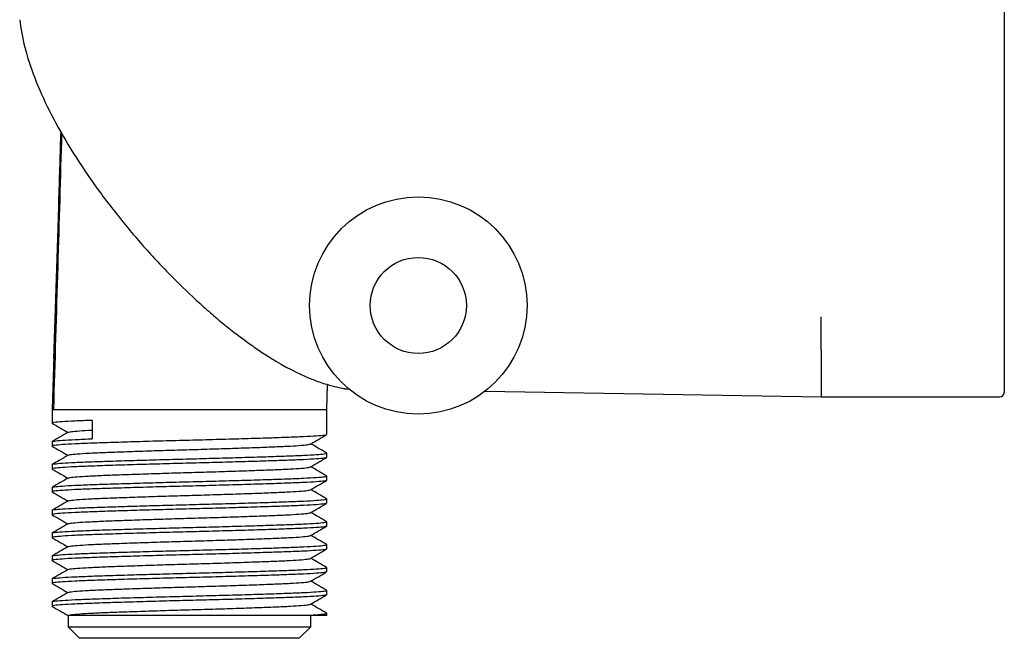
# Model space of a CAD drawing. Extents: x 5 to 446, y 9 to 349.
# Drawn here: x 298 to 341, y 182 to 209 of the extents above; entities that cross this region are included whole.
import ezdxf

# ---------------------------------------------------------------- set-up
doc = ezdxf.new("R2010")
doc.units = 0
doc.layers.get('0').update_dxf_attribs({"linetype": 'CONTINUOUS'})

msp = doc.modelspace()

# ---------------------------------------------------------------- linework, layer by layer
at = {"color": 7, "linetype": 'CONTINUOUS'}
for p, q in [((340.673, 234.768), (340.673, 195.768)), ((299.458, 203.879), (299.073, 191.718)), ((332.673, 195.768), (332.673, 195.768)), ((340.673, 195.768), (340.673, 194.494)), ((340.673, 194.494), (340.673, 192.468)), ((332.673, 194.299), (332.673, 194.299)), ((332.673, 194.299), (332.673, 192.268)), ((311.073, 191.718), (311.1, 192.816)), ((311.859, 192.631), (312.02, 192.628)), ((317.996, 192.524), (332.673, 192.268)), ((332.673, 192.268), (340.473, 192.268)), ((299.073, 191.718), (299.073, 191.122)), ((299.073, 191.718), (311.073, 191.718)), ((311.073, 190.622), (311.073, 191.718)), ((300.83, 191.247), (300.83, 190.439)), ((299.073, 190.314), (299.073, 190.122)), ((311.073, 189.622), (311.073, 189.814)), ((299.073, 189.314), (299.073, 189.122)), ((311.073, 188.622), (311.073, 188.814)), ((299.073, 188.314), (299.073, 188.122)), ((311.073, 187.622), (311.073, 187.814)), ((299.073, 187.314), (299.073, 187.122)), ((311.073, 186.622), (311.073, 186.814)), ((299.073, 186.314), (299.073, 186.122)), ((311.073, 185.622), (311.073, 185.814)), ((299.073, 185.314), (299.073, 185.122)), ((311.073, 184.622), (311.073, 184.814)), ((299.073, 184.314), (299.073, 184.122)), ((311.073, 183.622), (311.073, 183.814)), ((299.073, 183.314), (299.073, 183.122)), ((311.073, 182.718), (311.073, 182.814)), ((299.773, 182.718), (299.773, 182.218)), ((311.073, 182.718), (310.03, 182.718)), ((310.373, 182.218), (310.373, 182.718)), ((299.773, 182.218), (300.273, 181.718)), ((299.773, 182.218), (310.373, 182.218)), ((309.873, 181.718), (310.373, 182.218)), ((309.873, 181.718), (300.273, 181.718))]:
    msp.add_line(p, q, dxfattribs=at)
for radius in [4.75, 2.1]:
    msp.add_circle((315.073, 196.268), radius, dxfattribs=at)
msp.add_arc((340.473, 192.468), 0.2, 270, 0, dxfattribs=at)
for points, knots in [([(297.661, 208.762), (297.743, 207.999), (297.956, 207.154), (298.499, 205.75), (298.712, 205.272), (299.201, 204.296), (299.476, 203.799), (300.091, 202.78), (300.421, 202.274), (301.121, 201.271), (301.493, 200.771), (302.273, 199.785), (302.671, 199.31), (303.279, 198.622), (303.484, 198.398), (303.896, 197.956), (304.105, 197.739), (304.727, 197.108), (305.136, 196.716), (305.742, 196.167), (305.942, 195.991), (306.34, 195.651), (306.537, 195.487), (307.116, 195.022), (307.485, 194.745), (308.016, 194.373), (308.188, 194.256), (308.526, 194.037), (308.69, 193.934), (309.483, 193.461), (310.027, 193.203), (310.926, 192.851), (311.27, 192.761), (311.505, 192.71)], [0, 0, 0, 0, 0.125, 0.125, 0.1875, 0.1875, 0.25, 0.25, 0.3125, 0.3125, 0.375, 0.375, 0.4375, 0.4375, 0.46875, 0.46875, 0.5, 0.5, 0.5625, 0.5625, 0.59375, 0.59375, 0.625, 0.625, 0.6875, 0.6875, 0.71875, 0.71875, 0.75, 0.75, 0.875, 0.875, 1, 1, 1, 1]), ([(299.453, 203.88), (299.423, 202.913), (299.321, 199.6), (299.216, 196.287), (299.142, 193.941)], [0, 0, 0, 0, 0.291935, 1, 1, 1, 1]), ([(299.494, 203.809), (299.436, 201.868), (299.317, 197.838), (299.196, 193.807), (299.134, 191.718)], [0, 0, 0, 0, 0.481607, 1, 1, 1, 1]), ([(332.673, 194.299), (332.671, 194.333), (332.671, 194.395), (332.669, 194.574), (332.669, 194.686), (332.669, 194.954), (332.669, 195.103), (332.671, 195.428), (332.671, 195.595), (332.673, 195.768)], [0, 0, 0, 0, 0.25, 0.25, 0.5, 0.5, 0.75, 0.75, 1, 1, 1, 1]), ([(311.507, 192.708), (311.626, 192.683), (311.829, 192.638), (311.85, 192.634), (311.859, 192.632)], [0, 0, 0, 0, 0.5829256, 1, 1, 1, 1]), ([(300.83, 191.247), (300.571, 191.237), (300.047, 191.217), (299.492, 191.184), (299.161, 191.152), (299.035, 191.13), (299.089, 191.117), (299.099, 191.115)], [0, 0, 0, 0, 0.234261, 0.473118, 0.711975, 0.946236, 1, 1, 1, 1]), ([(299.079, 191.115), (299.195, 191.048), (299.425, 190.915), (299.654, 190.783), (299.766, 190.718)], [0, 0, 0, 0, 0.509669, 1, 1, 1, 1]), ([(311.046, 190.615), (311.028, 190.607), (310.985, 190.589), (310.648, 190.559), (310.093, 190.527), (309.342, 190.497), (308.431, 190.467), (307.384, 190.434), (306.247, 190.402), (305.073, 190.372), (303.898, 190.342), (302.761, 190.309), (301.715, 190.277), (300.803, 190.247), (300.055, 190.217), (299.49, 190.184), (299.161, 190.152), (299.035, 190.13), (299.089, 190.117), (299.099, 190.115)], [0, 0, 0, 0, 0.047369, 0.110493, 0.173618, 0.235528, 0.297437, 0.360562, 0.423686, 0.485596, 0.547506, 0.61063, 0.673754, 0.735664, 0.797574, 0.860698, 0.923823, 0.985732, 1, 1, 1, 1]), ([(299.779, 190.725), (299.662, 190.658), (299.429, 190.523), (299.195, 190.388), (299.078, 190.32)], [0, 0, 0, 0, 0.499975, 1, 1, 1, 1]), ([(299.798, 190.725), (299.813, 190.733), (299.85, 190.751), (300.157, 190.78), (300.495, 190.805), (300.776, 190.817), (300.83, 190.82)], [0, 0, 0, 0, 0.2464264, 0.5831594, 0.9198925, 1, 1, 1, 1]), ([(310.366, 190.21), (310.483, 190.277), (310.716, 190.412), (310.95, 190.547), (311.067, 190.615)], [0, 0, 0, 0, 0.499974, 1, 1, 1, 1]), ([(299.073, 190.314), (299.073, 190.323), (299.11, 190.333), (299.262, 190.354), (299.377, 190.365), (299.682, 190.387), (299.871, 190.398), (300.31, 190.419), (300.559, 190.429), (300.83, 190.439)], [0, 0, 0, 0, 0.25, 0.25, 0.5, 0.5, 0.75, 0.75, 1, 1, 1, 1]), ([(299.079, 190.115), (299.195, 190.048), (299.425, 189.915), (299.654, 189.783), (299.766, 189.718)], [0, 0, 0, 0, 0.509718, 1, 1, 1, 1]), ([(299.799, 189.726), (299.814, 189.733), (299.852, 189.751), (300.148, 189.78), (300.638, 189.813), (301.302, 189.843), (302.106, 189.873), (303.031, 189.905), (304.035, 189.938), (305.073, 189.968), (306.11, 189.998), (307.114, 190.03), (308.039, 190.063), (308.844, 190.093), (309.507, 190.123), (309.997, 190.155), (310.293, 190.185), (310.331, 190.202), (310.346, 190.21)], [0, 0, 0, 0, 0.047311, 0.112529, 0.177746, 0.241708, 0.30567, 0.370888, 0.436105, 0.500067, 0.564029, 0.629246, 0.694464, 0.758426, 0.822388, 0.887605, 0.952822, 1, 1, 1, 1]), ([(311.067, 189.82), (310.95, 189.888), (310.721, 190.02), (310.492, 190.153), (310.379, 190.218)], [0, 0, 0, 0, 0.50979, 1, 1, 1, 1]), ([(299.073, 189.314), (299.095, 189.324), (299.139, 189.344), (299.496, 189.376), (300.053, 189.408), (300.803, 189.439), (301.714, 189.469), (302.762, 189.501), (303.898, 189.533), (305.073, 189.564), (306.247, 189.594), (307.384, 189.626), (308.431, 189.658), (309.342, 189.689), (310.091, 189.719), (310.656, 189.751), (310.984, 189.783), (311.111, 189.806), (311.057, 189.818), (311.046, 189.821)], [0, 0, 0, 0, 0.061015, 0.123227, 0.185438, 0.246453, 0.307468, 0.36968, 0.431891, 0.492906, 0.553921, 0.616133, 0.678345, 0.739359, 0.800374, 0.862586, 0.924798, 0.985812, 1, 1, 1, 1]), ([(299.78, 189.726), (299.648, 189.65), (299.415, 189.515), (299.181, 189.38), (299.079, 189.32)], [0, 0, 0, 0, 0.5625043, 1, 1, 1, 1]), ([(311.046, 189.615), (311.028, 189.607), (310.985, 189.589), (310.648, 189.559), (310.093, 189.527), (309.342, 189.497), (308.431, 189.467), (307.384, 189.434), (306.247, 189.402), (305.073, 189.372), (303.898, 189.342), (302.761, 189.309), (301.715, 189.277), (300.803, 189.247), (300.055, 189.217), (299.49, 189.184), (299.161, 189.152), (299.035, 189.13), (299.089, 189.117), (299.099, 189.115)], [0, 0, 0, 0, 0.047405, 0.110527, 0.173648, 0.235556, 0.297463, 0.360584, 0.423706, 0.485613, 0.54752, 0.610642, 0.673764, 0.735671, 0.797578, 0.8607, 0.923821, 0.985728, 1, 1, 1, 1]), ([(310.366, 189.21), (310.483, 189.277), (310.716, 189.412), (310.95, 189.547), (311.067, 189.615)], [0, 0, 0, 0, 0.499974, 1, 1, 1, 1]), ([(299.079, 189.115), (299.195, 189.048), (299.425, 188.915), (299.654, 188.783), (299.766, 188.718)], [0, 0, 0, 0, 0.50973, 1, 1, 1, 1]), ([(299.799, 188.726), (299.814, 188.733), (299.852, 188.751), (300.148, 188.78), (300.638, 188.813), (301.302, 188.843), (302.106, 188.873), (303.031, 188.905), (304.035, 188.938), (305.073, 188.968), (306.11, 188.998), (307.114, 189.03), (308.039, 189.063), (308.844, 189.093), (309.507, 189.123), (309.997, 189.155), (310.293, 189.185), (310.331, 189.202), (310.347, 189.21)], [0, 0, 0, 0, 0.047389, 0.112599, 0.177809, 0.241764, 0.305719, 0.370929, 0.436139, 0.500094, 0.564049, 0.629259, 0.694469, 0.758424, 0.822379, 0.887589, 0.952799, 1, 1, 1, 1]), ([(311.067, 188.82), (310.95, 188.888), (310.721, 189.02), (310.492, 189.153), (310.379, 189.218)], [0, 0, 0, 0, 0.50974, 1, 1, 1, 1]), ([(311.047, 188.615), (311.028, 188.607), (310.985, 188.589), (310.648, 188.559), (310.093, 188.527), (309.342, 188.497), (308.431, 188.467), (307.384, 188.434), (306.247, 188.402), (305.073, 188.372), (303.898, 188.342), (302.761, 188.309), (301.715, 188.277), (300.803, 188.247), (300.055, 188.217), (299.49, 188.184), (299.161, 188.152), (299.035, 188.13), (299.089, 188.117), (299.099, 188.115)], [0, 0, 0, 0, 0.047557, 0.11067, 0.173783, 0.235682, 0.29758, 0.360693, 0.423806, 0.485705, 0.547604, 0.610717, 0.67383, 0.735728, 0.797627, 0.86074, 0.923853, 0.985751, 1, 1, 1, 1]), ([(299.073, 188.314), (299.095, 188.324), (299.139, 188.344), (299.496, 188.376), (300.053, 188.408), (300.803, 188.439), (301.714, 188.469), (302.762, 188.501), (303.898, 188.533), (305.073, 188.564), (306.247, 188.594), (307.384, 188.626), (308.431, 188.658), (309.342, 188.689), (310.091, 188.719), (310.656, 188.751), (310.984, 188.783), (311.111, 188.806), (311.057, 188.818), (311.047, 188.821)], [0, 0, 0, 0, 0.061021, 0.123239, 0.185458, 0.246479, 0.3075, 0.369718, 0.431937, 0.492958, 0.553979, 0.616197, 0.678416, 0.739437, 0.800458, 0.862676, 0.924895, 0.985916, 1, 1, 1, 1]), ([(299.779, 188.725), (299.663, 188.658), (299.429, 188.523), (299.195, 188.388), (299.079, 188.32)], [0, 0, 0, 0, 0.4999735, 1, 1, 1, 1]), ([(310.366, 188.21), (310.483, 188.278), (310.716, 188.413), (310.95, 188.548), (311.067, 188.615)], [0, 0, 0, 0, 0.499974, 1, 1, 1, 1]), ([(299.079, 188.115), (299.195, 188.048), (299.425, 187.915), (299.654, 187.783), (299.766, 187.718)], [0, 0, 0, 0, 0.50972, 1, 1, 1, 1]), ([(299.798, 187.725), (299.814, 187.733), (299.852, 187.751), (300.148, 187.78), (300.638, 187.813), (301.302, 187.843), (302.106, 187.873), (303.031, 187.905), (304.035, 187.938), (305.073, 187.968), (306.11, 187.998), (307.114, 188.03), (308.039, 188.063), (308.844, 188.093), (309.507, 188.123), (309.997, 188.155), (310.293, 188.185), (310.331, 188.202), (310.347, 188.21)], [0, 0, 0, 0, 0.047648, 0.112829, 0.17801, 0.241936, 0.305862, 0.371043, 0.436223, 0.500149, 0.564076, 0.629256, 0.694437, 0.758363, 0.822289, 0.88747, 0.952651, 1, 1, 1, 1]), ([(311.067, 187.82), (310.95, 187.888), (310.721, 188.02), (310.492, 188.153), (310.379, 188.218)], [0, 0, 0, 0, 0.509635, 1, 1, 1, 1]), ([(311.047, 187.615), (311.028, 187.607), (310.986, 187.589), (310.648, 187.559), (310.093, 187.527), (309.342, 187.497), (308.431, 187.467), (307.384, 187.434), (306.247, 187.402), (305.073, 187.372), (303.898, 187.342), (302.761, 187.309), (301.715, 187.277), (300.803, 187.247), (300.055, 187.217), (299.49, 187.184), (299.161, 187.152), (299.035, 187.13), (299.089, 187.117), (299.099, 187.115)], [0, 0, 0, 0, 0.047756, 0.110856, 0.173956, 0.235842, 0.297728, 0.360828, 0.423928, 0.485814, 0.5477, 0.6108, 0.6739, 0.735786, 0.797672, 0.860772, 0.923872, 0.985758, 1, 1, 1, 1]), ([(299.073, 187.314), (299.095, 187.324), (299.139, 187.344), (299.496, 187.376), (300.053, 187.408), (300.803, 187.439), (301.714, 187.469), (302.762, 187.501), (303.898, 187.533), (305.073, 187.564), (306.247, 187.594), (307.384, 187.626), (308.431, 187.658), (309.342, 187.689), (310.091, 187.719), (310.656, 187.751), (310.984, 187.783), (311.111, 187.806), (311.057, 187.818), (311.047, 187.821)], [0, 0, 0, 0, 0.061029, 0.123255, 0.185481, 0.246509, 0.307538, 0.369764, 0.43199, 0.493018, 0.554047, 0.616273, 0.678499, 0.739527, 0.800556, 0.862782, 0.925008, 0.986037, 1, 1, 1, 1]), ([(299.779, 187.725), (299.662, 187.658), (299.429, 187.523), (299.195, 187.388), (299.078, 187.32)], [0, 0, 0, 0, 0.499975, 1, 1, 1, 1]), ([(310.366, 187.21), (310.483, 187.278), (310.716, 187.413), (310.95, 187.548), (311.067, 187.615)], [0, 0, 0, 0, 0.499975, 1, 1, 1, 1]), ([(299.079, 187.115), (299.195, 187.048), (299.425, 186.915), (299.654, 186.783), (299.766, 186.718)], [0, 0, 0, 0, 0.509713, 1, 1, 1, 1]), ([(299.799, 186.726), (299.814, 186.733), (299.852, 186.751), (300.148, 186.78), (300.638, 186.813), (301.302, 186.843), (302.106, 186.873), (303.031, 186.905), (304.035, 186.938), (305.073, 186.968), (306.11, 186.998), (307.114, 187.03), (308.039, 187.063), (308.844, 187.093), (309.507, 187.123), (309.997, 187.155), (310.294, 187.185), (310.331, 187.203), (310.347, 187.21)], [0, 0, 0, 0, 0.047319, 0.112506, 0.177694, 0.241626, 0.305559, 0.370746, 0.435934, 0.499866, 0.563799, 0.628986, 0.694173, 0.758106, 0.822039, 0.887226, 0.952413, 1, 1, 1, 1]), ([(311.067, 186.82), (310.95, 186.888), (310.721, 187.02), (310.492, 187.153), (310.379, 187.218)], [0, 0, 0, 0, 0.509811, 1, 1, 1, 1]), ([(299.073, 186.314), (299.095, 186.324), (299.139, 186.344), (299.496, 186.376), (300.053, 186.408), (300.803, 186.439), (301.714, 186.469), (302.762, 186.501), (303.898, 186.533), (305.073, 186.564), (306.247, 186.594), (307.384, 186.626), (308.431, 186.658), (309.342, 186.689), (310.091, 186.719), (310.656, 186.751), (310.984, 186.783), (311.111, 186.806), (311.057, 186.818), (311.046, 186.821)], [0, 0, 0, 0, 0.061013, 0.123223, 0.185433, 0.246445, 0.307458, 0.369668, 0.431878, 0.492891, 0.553904, 0.616114, 0.678323, 0.739336, 0.800349, 0.862559, 0.924769, 0.985782, 1, 1, 1, 1]), ([(299.78, 186.725), (299.663, 186.658), (299.429, 186.523), (299.196, 186.388), (299.079, 186.32)], [0, 0, 0, 0, 0.4999742, 1, 1, 1, 1]), ([(311.047, 186.615), (311.029, 186.607), (310.986, 186.589), (310.648, 186.559), (310.093, 186.527), (309.342, 186.497), (308.431, 186.467), (307.384, 186.434), (306.247, 186.402), (305.073, 186.372), (303.898, 186.342), (302.761, 186.309), (301.715, 186.277), (300.803, 186.247), (300.055, 186.217), (299.49, 186.184), (299.161, 186.152), (299.035, 186.13), (299.089, 186.117), (299.099, 186.115)], [0, 0, 0, 0, 0.047886, 0.110973, 0.17406, 0.235933, 0.297806, 0.360893, 0.42398, 0.485853, 0.547726, 0.610813, 0.6739, 0.735774, 0.797647, 0.860734, 0.923821, 0.985694, 1, 1, 1, 1]), ([(310.366, 186.21), (310.483, 186.278), (310.717, 186.413), (310.95, 186.548), (311.067, 186.615)], [0, 0, 0, 0, 0.499975, 1, 1, 1, 1]), ([(299.073, 185.314), (299.095, 185.324), (299.139, 185.344), (299.496, 185.376), (300.053, 185.408), (300.803, 185.439), (301.714, 185.469), (302.762, 185.501), (303.898, 185.533), (305.073, 185.564), (306.247, 185.594), (307.384, 185.626), (308.431, 185.658), (309.342, 185.689), (310.091, 185.719), (310.656, 185.751), (310.984, 185.783), (311.111, 185.806), (311.057, 185.818), (311.047, 185.821)], [0, 0, 0, 0, 0.061021, 0.1232392, 0.1854574, 0.2464784, 0.3074995, 0.3697177, 0.4319359, 0.4929569, 0.5539779, 0.6161961, 0.6784143, 0.7394353, 0.8004563, 0.8626746, 0.9248928, 0.9859138, 1, 1, 1, 1]), ([(299.079, 186.115), (299.195, 186.048), (299.425, 185.915), (299.654, 185.783), (299.766, 185.718)], [0, 0, 0, 0, 0.50974, 1, 1, 1, 1]), ([(299.799, 185.726), (299.814, 185.733), (299.852, 185.751), (300.148, 185.78), (300.638, 185.813), (301.302, 185.843), (302.106, 185.873), (303.031, 185.905), (304.035, 185.938), (305.073, 185.968), (306.11, 185.998), (307.114, 186.03), (308.039, 186.063), (308.844, 186.093), (309.507, 186.123), (309.997, 186.155), (310.294, 186.185), (310.332, 186.203), (310.347, 186.21)], [0, 0, 0, 0, 0.04737, 0.112543, 0.177715, 0.241633, 0.305552, 0.370724, 0.435897, 0.499815, 0.563733, 0.628906, 0.694078, 0.757996, 0.821915, 0.887087, 0.95226, 1, 1, 1, 1]), ([(311.067, 185.82), (310.95, 185.888), (310.721, 186.02), (310.492, 186.153), (310.379, 186.218)], [0, 0, 0, 0, 0.509743, 1, 1, 1, 1]), ([(311.047, 185.615), (311.028, 185.607), (310.986, 185.589), (310.648, 185.559), (310.093, 185.527), (309.342, 185.497), (308.431, 185.467), (307.384, 185.434), (306.247, 185.402), (305.073, 185.372), (303.898, 185.342), (302.761, 185.309), (301.715, 185.277), (300.803, 185.247), (300.055, 185.217), (299.49, 185.184), (299.161, 185.152), (299.035, 185.13), (299.089, 185.117), (299.099, 185.115)], [0, 0, 0, 0, 0.047723, 0.110809, 0.173895, 0.235767, 0.297639, 0.360725, 0.423811, 0.485683, 0.547555, 0.61064, 0.673726, 0.735598, 0.79747, 0.860556, 0.923642, 0.985514, 1, 1, 1, 1]), ([(299.779, 185.725), (299.663, 185.658), (299.429, 185.523), (299.195, 185.388), (299.079, 185.32)], [0, 0, 0, 0, 0.4999736, 1, 1, 1, 1]), ([(310.366, 185.21), (310.483, 185.278), (310.716, 185.413), (310.95, 185.548), (311.067, 185.615)], [0, 0, 0, 0, 0.499974, 1, 1, 1, 1]), ([(299.079, 185.115), (299.196, 185.047), (299.425, 184.915), (299.654, 184.783), (299.766, 184.718)], [0, 0, 0, 0, 0.5098393, 1, 1, 1, 1]), ([(299.798, 184.725), (299.814, 184.733), (299.852, 184.751), (300.148, 184.78), (300.638, 184.813), (301.302, 184.843), (302.106, 184.873), (303.031, 184.905), (304.035, 184.938), (305.073, 184.968), (306.11, 184.998), (307.114, 185.03), (308.039, 185.063), (308.844, 185.093), (309.507, 185.123), (309.997, 185.155), (310.294, 185.185), (310.331, 185.203), (310.347, 185.21)], [0, 0, 0, 0, 0.047588, 0.112758, 0.177929, 0.241845, 0.305762, 0.370932, 0.436103, 0.500019, 0.563935, 0.629106, 0.694277, 0.758193, 0.822109, 0.88728, 0.952451, 1, 1, 1, 1]), ([(311.067, 184.82), (310.95, 184.888), (310.721, 185.02), (310.492, 185.153), (310.379, 185.218)], [0, 0, 0, 0, 0.509611, 1, 1, 1, 1]), ([(311.047, 184.615), (311.028, 184.607), (310.986, 184.589), (310.648, 184.559), (310.093, 184.527), (309.342, 184.497), (308.431, 184.467), (307.384, 184.434), (306.247, 184.402), (305.073, 184.372), (303.898, 184.342), (302.761, 184.309), (301.715, 184.277), (300.803, 184.247), (300.055, 184.217), (299.49, 184.184), (299.161, 184.152), (299.035, 184.13), (299.089, 184.117), (299.099, 184.115)], [0, 0, 0, 0, 0.047635, 0.110724, 0.173812, 0.235687, 0.297562, 0.360651, 0.423739, 0.485614, 0.547489, 0.610578, 0.673666, 0.735541, 0.797416, 0.860505, 0.923593, 0.985468, 1, 1, 1, 1]), ([(299.073, 184.314), (299.095, 184.324), (299.139, 184.344), (299.496, 184.376), (300.053, 184.408), (300.803, 184.439), (301.714, 184.469), (302.762, 184.501), (303.898, 184.533), (305.073, 184.564), (306.247, 184.594), (307.384, 184.626), (308.431, 184.658), (309.342, 184.689), (310.091, 184.719), (310.656, 184.751), (310.984, 184.783), (311.111, 184.806), (311.057, 184.818), (311.047, 184.821)], [0, 0, 0, 0, 0.061031, 0.123259, 0.185487, 0.246517, 0.307548, 0.369776, 0.432004, 0.493035, 0.554065, 0.616293, 0.678522, 0.739552, 0.800583, 0.862811, 0.925039, 0.98607, 1, 1, 1, 1]), ([(299.779, 184.725), (299.663, 184.658), (299.429, 184.523), (299.195, 184.388), (299.079, 184.32)], [0, 0, 0, 0, 0.499975, 1, 1, 1, 1]), ([(310.366, 184.21), (310.483, 184.278), (310.716, 184.413), (310.95, 184.548), (311.067, 184.615)], [0, 0, 0, 0, 0.499974, 1, 1, 1, 1]), ([(299.079, 184.115), (299.196, 184.047), (299.425, 183.915), (299.654, 183.783), (299.766, 183.718)], [0, 0, 0, 0, 0.509879, 1, 1, 1, 1]), ([(299.799, 183.726), (299.814, 183.733), (299.852, 183.751), (300.148, 183.78), (300.638, 183.813), (301.302, 183.843), (302.106, 183.873), (303.031, 183.905), (304.035, 183.938), (305.073, 183.968), (306.11, 183.998), (307.114, 184.03), (308.039, 184.063), (308.844, 184.093), (309.507, 184.123), (309.997, 184.155), (310.294, 184.185), (310.331, 184.202), (310.347, 184.21)], [0, 0, 0, 0, 0.047348, 0.112543, 0.177738, 0.241678, 0.305618, 0.370813, 0.436008, 0.499948, 0.563888, 0.629083, 0.694278, 0.758218, 0.822158, 0.887353, 0.952548, 1, 1, 1, 1]), ([(311.067, 183.82), (310.95, 183.888), (310.721, 184.02), (310.492, 184.153), (310.379, 184.218)], [0, 0, 0, 0, 0.5098272, 1, 1, 1, 1]), ([(299.073, 183.314), (299.095, 183.324), (299.139, 183.344), (299.496, 183.376), (300.053, 183.408), (300.803, 183.439), (301.714, 183.469), (302.762, 183.501), (303.898, 183.533), (305.073, 183.564), (306.247, 183.594), (307.384, 183.626), (308.431, 183.658), (309.342, 183.689), (310.091, 183.719), (310.656, 183.751), (310.984, 183.783), (311.111, 183.806), (311.057, 183.818), (311.046, 183.821)], [0, 0, 0, 0, 0.061011, 0.12322, 0.185428, 0.246439, 0.30745, 0.369659, 0.431867, 0.492878, 0.55389, 0.616098, 0.678306, 0.739317, 0.800329, 0.862537, 0.924745, 0.985756, 1, 1, 1, 1]), ([(299.78, 183.725), (299.663, 183.658), (299.429, 183.523), (299.196, 183.388), (299.079, 183.32)], [0, 0, 0, 0, 0.499974, 1, 1, 1, 1]), ([(311.047, 183.615), (311.028, 183.607), (310.986, 183.589), (310.648, 183.559), (310.093, 183.527), (309.342, 183.497), (308.431, 183.467), (307.384, 183.434), (306.247, 183.402), (305.073, 183.372), (303.898, 183.342), (302.761, 183.309), (301.715, 183.277), (300.803, 183.247), (300.055, 183.217), (299.49, 183.184), (299.161, 183.152), (299.035, 183.13), (299.089, 183.117), (299.099, 183.115)], [0, 0, 0, 0, 0.047614, 0.110712, 0.173809, 0.235692, 0.297576, 0.360673, 0.423771, 0.485654, 0.547538, 0.610635, 0.673732, 0.735616, 0.797499, 0.860597, 0.923694, 0.985577, 1, 1, 1, 1]), ([(310.366, 183.21), (310.483, 183.278), (310.716, 183.413), (310.95, 183.548), (311.067, 183.615)], [0, 0, 0, 0, 0.4999734, 1, 1, 1, 1]), ([(299.079, 183.115), (299.196, 183.048), (299.427, 182.914), (299.658, 182.78), (299.773, 182.714)], [0, 0, 0, 0, 0.504993, 1, 1, 1, 1]), ([(299.773, 182.718), (299.792, 182.728), (299.831, 182.748), (300.146, 182.78), (300.639, 182.813), (301.302, 182.843), (302.106, 182.873), (303.031, 182.905), (304.035, 182.938), (305.073, 182.968), (306.11, 182.998), (307.114, 183.03), (308.039, 183.063), (308.844, 183.093), (309.507, 183.123), (309.997, 183.155), (310.294, 183.185), (310.331, 183.202), (310.347, 183.21)], [0, 0, 0, 0, 0.062899, 0.127033, 0.191167, 0.254066, 0.316965, 0.381099, 0.445233, 0.508132, 0.571032, 0.635165, 0.699299, 0.762198, 0.825098, 0.889231, 0.953365, 1, 1, 1, 1]), ([(310.03, 182.718), (310.238, 182.729), (310.654, 182.75), (310.98, 182.783), (311.111, 182.806), (311.057, 182.818), (311.047, 182.821)], [0, 0, 0, 0, 0.311966, 0.6240877, 0.9302045, 1, 1, 1, 1]), ([(311.067, 182.82), (310.95, 182.888), (310.721, 183.02), (310.492, 183.153), (310.379, 183.218)], [0, 0, 0, 0, 0.509745, 1, 1, 1, 1]), ([(310.03, 182.718), (309.851, 182.718), (309.655, 182.718), (309.228, 182.718), (308.995, 182.718), (308.51, 182.718), (308.256, 182.718), (307.724, 182.718), (307.444, 182.718), (306.873, 182.718), (306.583, 182.718), (305.994, 182.718), (305.694, 182.718), (304.789, 182.718), (304.2, 182.718), (303.336, 182.718), (303.058, 182.718), (302.525, 182.718), (302.27, 182.718), (301.783, 182.718), (301.553, 182.718), (301.133, 182.718), (300.94, 182.718), (300.591, 182.718), (300.437, 182.718), (300.176, 182.718), (300.069, 182.718), (299.9, 182.718), (299.839, 182.718), (299.768, 182.718), (299.758, 182.718), (299.773, 182.718)], [0, 0, 0, 0, 0.0625, 0.0625, 0.125, 0.125, 0.1875, 0.1875, 0.25, 0.25, 0.3125, 0.3125, 0.375, 0.375, 0.5, 0.5, 0.5625, 0.5625, 0.625, 0.625, 0.6875, 0.6875, 0.75, 0.75, 0.8125, 0.8125, 0.875, 0.875, 0.9375, 0.9375, 1, 1, 1, 1])]:
    msp.add_open_spline(points, degree=3, knots=knots, dxfattribs=at)

doc.saveas('drawing.dxf')
